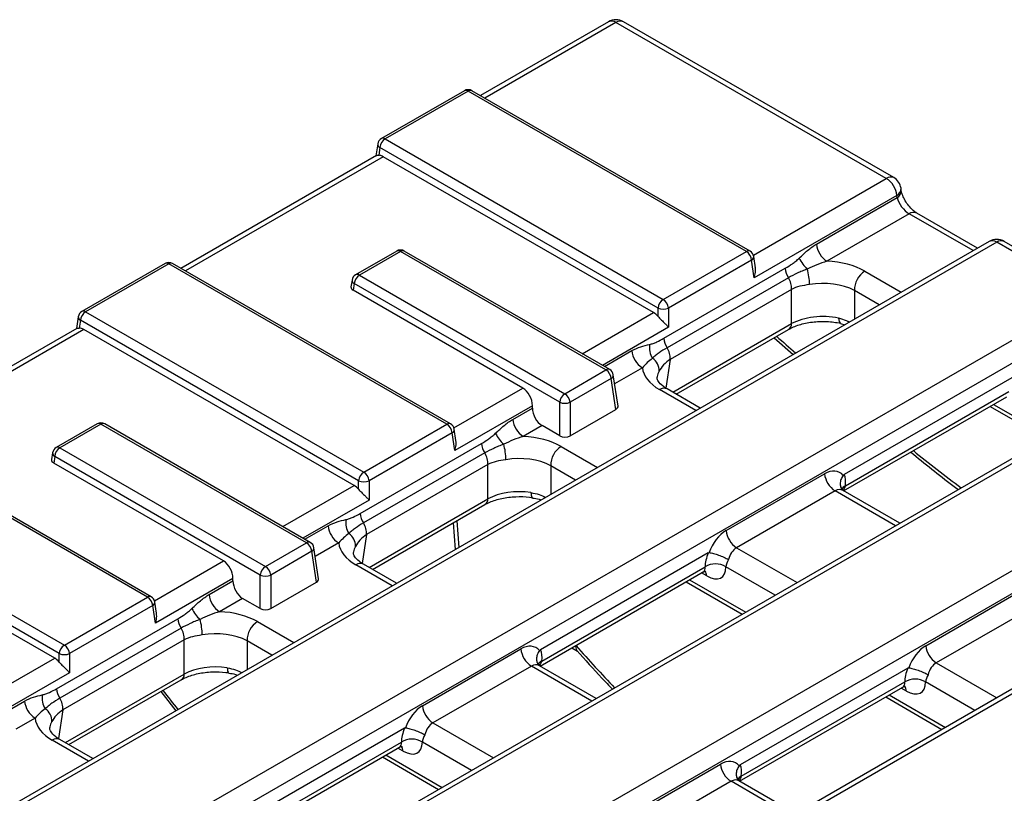
# Model space of a CAD drawing. Units: inches. Extents: x 0.8 to 41, y 0.1 to 28.6.
# Drawn here: x 34.3 to 36, y 14.1 to 15.4 of the extents above; entities that cross this region are included whole.
import ezdxf

# ---------------------------------------------------------------- set-up
doc = ezdxf.new("R2010")
doc.units = ezdxf.units.IN
doc.header["$LTSCALE"] = 2.5
doc.header["$MEASUREMENT"] = 0
doc.linetypes.add('SLD-Solid', pattern=[0])

msp = doc.modelspace()

# ---------------------------------------------------------------- linework, layer by layer
at = {"color": 7, "linetype": 'SLD-Solid', "lineweight": 25}
for p, q in [((35.3030464, 15.3887216), (35.0909187, 15.2662629)), ((35.7630302, 15.1290623), (35.3153485, 15.3875034)), ((35.7753324, 15.1302805), (35.3276507, 15.3887216)), ((35.0645191, 15.2744012), (34.9269136, 15.1949632)), ((35.0706702, 15.2737921), (34.9330646, 15.1943541)), ((35.5312509, 15.0079045), (35.0706702, 15.2737921)), ((35.5374019, 15.0085136), (35.0768212, 15.2744012)), ((34.9209003, 15.1861513), (34.9179051, 15.1663843)), ((34.9243981, 15.1801805), (34.9224523, 15.167339)), ((35.3849788, 14.914293), (34.9243981, 15.1801805)), ((34.9330646, 15.1943541), (35.3936453, 14.9284665)), ((34.9186922, 15.1668387), (34.5950392, 14.9799977)), ((35.3777018, 14.9066169), (34.9300201, 15.165058)), ((35.7803633, 15.1007152), (35.5443514, 14.9644685)), ((35.780894, 15.0972129), (35.7803633, 15.1007152)), ((35.7878895, 15.1091544), (35.7873588, 15.1126567)), ((35.6472584, 15.0200668), (35.780894, 15.0972129)), ((35.8010062, 15.0704702), (35.6645915, 14.9917197)), ((35.9140958, 15.013505), (35.8133083, 15.0716884)), ((35.9335534, 15.0247376), (27.3158209, 10.0498265)), ((35.9458556, 15.0235194), (27.328123, 10.0486083)), ((36.0992717, 14.9349542), (35.9458556, 15.0235194)), ((36.1115739, 14.9361724), (35.9581577, 15.0247376)), ((34.9522937, 15.008727), (34.8842853, 14.9694666)), ((34.9584448, 15.0081179), (34.8904364, 14.9688575)), ((35.2988192, 14.811624), (34.9584448, 15.0081179)), ((35.3049703, 14.8122331), (34.9645959, 15.008727)), ((35.3936453, 14.9284665), (35.5312509, 15.0079045)), ((34.5686396, 14.988136), (34.431034, 14.908698)), ((34.5747907, 14.9875269), (34.4371851, 14.9080889)), ((35.0353714, 14.7216394), (34.5747907, 14.9875269)), ((35.0415224, 14.7222485), (34.5809417, 14.988136)), ((35.5399174, 14.993731), (35.4023118, 14.914293)), ((35.5443514, 14.9644685), (35.5399174, 14.993731)), ((35.5462462, 14.981018), (35.5434152, 14.9997017)), ((34.8904364, 14.9688575), (35.2308108, 14.7723635)), ((35.3947368, 14.8641716), (35.5956252, 14.980142)), ((34.8782721, 14.9606547), (34.8765636, 14.9493797)), ((34.8817699, 14.954684), (34.8801149, 14.9437624)), ((35.2221443, 14.75819), (34.8817699, 14.954684)), ((35.6008702, 14.964414), (35.3999818, 14.8484436)), ((35.1610808, 14.7815643), (34.8801149, 14.9437624)), ((35.6061152, 14.9451837), (35.4052267, 14.8292133)), ((35.6061152, 14.8883754), (35.6061152, 14.9451837)), ((27.4815392, 9.9600431), (36.0992717, 14.9349542)), ((36.1166048, 14.9066071), (27.4988722, 9.931696)), ((34.4371851, 14.9080889), (34.8977658, 14.6422014)), ((35.3849788, 14.9003281), (35.3849788, 14.914293)), ((35.4023118, 14.914293), (35.4023118, 14.8824707)), ((34.4250208, 14.8998861), (34.4220256, 14.8801191)), ((34.4285186, 14.8939154), (34.4265728, 14.8810739)), ((34.8890993, 14.6280278), (34.4285186, 14.8939154)), ((35.6871508, 14.888409), (35.6944025, 14.8866787)), ((34.4228127, 14.8805735), (34.0991597, 14.6937326)), ((34.8818223, 14.6203518), (34.4341406, 14.8787929)), ((35.4151179, 14.7714663), (35.6010842, 14.8788224)), ((35.5770715, 14.8649602), (35.6086772, 14.8371906)), ((36.2641398, 14.8338942), (27.6464072, 9.8589831)), ((36.2764419, 14.832676), (27.6587094, 9.8577649)), ((35.2308108, 14.7723635), (35.2988192, 14.811624)), ((35.3074858, 14.7974504), (35.2394773, 14.75819)), ((35.3152296, 14.7463447), (35.3074858, 14.7974504)), ((35.3187809, 14.7519621), (35.3109835, 14.8034211)), ((35.9710711, 14.7988384), (35.6931433, 14.6383941)), ((35.4549725, 14.7484588), (35.3998961, 14.7802537)), ((35.6951921, 14.6196444), (35.9657125, 14.7758125)), ((35.2221443, 14.7026139), (35.2221443, 14.75819)), ((35.2394773, 14.75819), (35.2394773, 14.7026139)), ((35.6924095, 14.6113893), (35.9625692, 14.7673492)), ((27.8121255, 9.7691996), (36.4298581, 14.7441108)), ((35.1770243, 14.752415), (35.0484719, 14.6782033)), ((35.1444192, 14.7297839), (35.1770243, 14.7486064)), ((35.1770243, 14.7486064), (35.1770243, 14.752415)), ((35.2394773, 14.7026139), (35.3152296, 14.7463447)), ((35.9349003, 14.7513763), (36.0280497, 14.6976023)), ((36.4471911, 14.7157637), (27.8294586, 9.7408526)), ((34.4564142, 14.7224619), (34.3884058, 14.6832015)), ((34.4625653, 14.7218528), (34.3945569, 14.6825924)), ((34.8029397, 14.5253588), (34.4625653, 14.7218528)), ((34.8090908, 14.5259679), (34.4687164, 14.7224619)), ((34.8977658, 14.6422014), (35.0353714, 14.7216394)), ((35.0440379, 14.7074658), (34.9064323, 14.6280278)), ((35.0484719, 14.6782033), (35.0440379, 14.7074658)), ((35.0503667, 14.6947528), (35.0475356, 14.7134365)), ((35.1929678, 14.7194571), (35.1617523, 14.7014368)), ((35.2221443, 14.7026139), (35.1929678, 14.7194571)), ((34.5394918, 14.4353742), (34.0789112, 14.7012618)), ((34.5456429, 14.4359833), (34.0850622, 14.7018709)), ((34.3823926, 14.6743895), (34.3806841, 14.6631146)), ((34.3945569, 14.6825924), (34.7349313, 14.4860984)), ((34.8918976, 14.5738887), (35.092786, 14.6898591)), ((34.3858903, 14.6684188), (34.3842354, 14.6574972)), ((34.7262648, 14.4719248), (34.3858903, 14.6684188)), ((35.098031, 14.6741311), (34.8971425, 14.5581607)), ((36.5947261, 14.6430508), (27.9769936, 9.6681397)), ((36.6070283, 14.6418326), (27.9892957, 9.6669215)), ((34.6652013, 14.4952991), (34.3842354, 14.6574972)), ((35.1032759, 14.6549008), (34.9023875, 14.5389304)), ((35.1032759, 14.5980925), (35.1032759, 14.6549008)), ((34.8890993, 14.614063), (34.8890993, 14.6280278)), ((34.9064323, 14.6280278), (34.9064323, 14.5962056)), ((35.4978048, 14.5455728), (35.6607913, 14.6396629)), ((33.9413056, 14.6218238), (34.4018863, 14.3559362)), ((35.6781243, 14.6113159), (35.5151378, 14.5172257)), ((35.6914094, 14.6119961), (35.6902114, 14.6129207)), ((35.7855589, 14.5576153), (35.691318, 14.6120194)), ((34.3932198, 14.3417627), (33.9326391, 14.6076502)), ((34.3859428, 14.3340866), (33.9382611, 14.5925277)), ((34.9122787, 14.4811834), (35.098245, 14.5885395)), ((35.0457942, 14.5582603), (35.0491567, 14.5141863)), ((34.7349313, 14.4860984), (34.8029397, 14.5253588)), ((34.8229014, 14.4656969), (34.815104, 14.517156)), ((34.8116063, 14.5111853), (34.7435978, 14.4719248)), ((34.8193501, 14.4600796), (34.8116063, 14.5111853)), ((35.4682318, 14.5085555), (35.1903041, 14.3481112)), ((34.9521333, 14.4581759), (34.8970569, 14.4899708)), ((35.1923529, 14.3293615), (35.4628733, 14.4855296)), ((34.6811448, 14.4661498), (34.5525924, 14.3919382)), ((34.6811448, 14.4623412), (34.6811448, 14.4661498)), ((34.7262648, 14.4163487), (34.7262648, 14.4719248)), ((34.7435978, 14.4719248), (34.7435978, 14.4163487)), ((35.1895702, 14.3211064), (35.45973, 14.4770663)), ((34.64158, 14.439501), (34.6811448, 14.4623412)), ((34.7435978, 14.4163487), (34.8193501, 14.4600796)), ((35.4314134, 14.4607195), (35.5245628, 14.4069455)), ((35.8283911, 14.3547294), (35.9913776, 14.4488195)), ((34.4018863, 14.3559362), (34.5394918, 14.4353742)), ((34.6970883, 14.433192), (34.6589131, 14.4111539)), ((34.7262648, 14.4163487), (34.6970883, 14.433192)), ((34.5481584, 14.4212007), (34.4105528, 14.3417627)), ((34.5525924, 14.3919382), (34.5481584, 14.4212007)), ((34.5544872, 14.4084877), (34.5516561, 14.4271714)), ((36.0087107, 14.4204724), (35.8457242, 14.3263823)), ((34.3890583, 14.2836058), (34.5899468, 14.3995762)), ((34.5951918, 14.3838482), (34.3943033, 14.2678778)), ((34.6004367, 14.3646179), (34.3995483, 14.2486475)), ((34.6004367, 14.3078096), (34.6004367, 14.3646179)), ((34.9949655, 14.2552899), (35.1579521, 14.34938)), ((35.2420342, 14.3513932), (35.2516864, 14.3458211)), ((34.3932198, 14.3277978), (34.3932198, 14.3417627)), ((34.4105528, 14.3417627), (34.4105528, 14.3099405)), ((35.1752851, 14.321033), (35.0122986, 14.2269428)), ((35.1885702, 14.3217132), (35.1873722, 14.3226378)), ((35.2827196, 14.2673324), (35.1884788, 14.3217365)), ((35.7988182, 14.317712), (35.5208904, 14.1572678)), ((34.4094394, 14.1909005), (34.5954058, 14.2982566)), ((35.5201566, 14.130263), (35.7903163, 14.2862229)), ((35.5229392, 14.138518), (35.7934596, 14.2946861)), ((34.5614829, 14.2786734), (34.5863928, 14.2470383)), ((35.7619998, 14.2698761), (35.8551492, 14.2161021)), ((34.9653926, 14.2182726), (34.6874649, 14.0578283)), ((34.4492941, 14.1678929), (34.3942177, 14.1996879)), ((34.686731, 14.0308235), (34.9568907, 14.1867834)), ((34.6895136, 14.0390786), (34.960034, 14.1952467)), ((34.9285742, 14.1704366), (35.0217236, 14.1166626)), ((35.3255519, 14.0644465), (35.4885384, 14.1585366)), ((35.5058715, 14.1301895), (35.3428849, 14.0360994)), ((35.5191565, 14.1308697), (35.5179586, 14.1317943)), ((35.613306, 14.076489), (35.5190651, 14.1308931))]:
    msp.add_line(p, q, dxfattribs=at)
at = {"color": 8, "linetype": 'SLD-Solid', "lineweight": 25}
for p, q in [((35.3153485, 15.3875034), (35.0981249, 15.2621028)), ((34.9300201, 15.165058), (34.6022454, 14.9758377)), ((35.5428517, 15.0019559), (35.7630302, 15.1290623)), ((35.9068897, 15.009345), (35.8010062, 15.0704702)), ((35.7274467, 14.9752283), (35.787619, 14.9404915)), ((35.7101136, 14.9433789), (35.7101136, 14.8957486)), ((35.7513672, 14.9195637), (35.7101136, 14.9433789)), ((35.2595884, 14.8384315), (35.3777018, 14.9066169)), ((35.4093594, 14.7747907), (35.6061152, 14.8883754)), ((34.4341406, 14.8787929), (34.1063659, 14.6895726)), ((35.4023118, 14.8824707), (35.2928069, 14.8192549)), ((35.2961056, 14.8173505), (35.3416938, 14.8436681)), ((35.4052267, 14.8292133), (35.3979997, 14.7815182)), ((35.3590269, 14.815321), (35.3131899, 14.7888599)), ((35.0469722, 14.7156908), (35.1610808, 14.7815643)), ((35.4477663, 14.7442987), (35.387594, 14.7790355)), ((35.9406588, 14.7547006), (36.0338082, 14.7009266)), ((35.2246074, 14.6849454), (35.2847798, 14.6502086)), ((35.2485279, 14.6292808), (35.2072744, 14.653096)), ((35.2072744, 14.653096), (35.2072744, 14.6054657)), ((34.7637089, 14.5521663), (34.8818223, 14.6203518)), ((35.7783527, 14.5534553), (35.6781243, 14.6113159)), ((34.9064323, 14.5962056), (34.7969274, 14.5329897)), ((34.9065201, 14.4845078), (35.1032759, 14.5980925)), ((35.0519787, 14.5618306), (35.0553412, 14.5177565)), ((34.8002261, 14.5310854), (34.8388546, 14.5533852)), ((34.9023875, 14.5389304), (34.8951604, 14.4912353)), ((34.8561877, 14.5250381), (34.8173104, 14.5025947)), ((35.5151378, 14.5172257), (35.6153661, 14.4593652)), ((34.5510926, 14.4294256), (34.6652013, 14.4952991)), ((34.9449271, 14.4540158), (34.8847547, 14.4887526)), ((35.5791143, 14.4384374), (35.4975394, 14.4855296)), ((35.437172, 14.4640439), (35.5303214, 14.4102699)), ((35.4656524, 14.4704644), (35.4569732, 14.4754749)), ((34.7217682, 14.3946625), (34.7819406, 14.3599257)), ((34.7456887, 14.3389979), (34.7044352, 14.3628131)), ((34.7044352, 14.3628131), (34.7044352, 14.3151828)), ((35.2483563, 14.3550429), (35.2493514, 14.3544684)), ((34.2678294, 14.2659012), (34.3859428, 14.3340866)), ((35.2755134, 14.2631724), (35.1752851, 14.321033)), ((35.8457242, 14.3263823), (35.9459525, 14.2685217)), ((34.4105528, 14.3099405), (34.3010478, 14.2467246)), ((34.4036809, 14.1942249), (34.6004367, 14.3078096)), ((35.7962387, 14.279621), (35.7875595, 14.2846314)), ((35.9097006, 14.247594), (35.8281258, 14.2946861)), ((35.7677583, 14.2732004), (35.8609077, 14.2194264)), ((34.3043466, 14.2448203), (34.3360154, 14.2631023)), ((34.3533485, 14.2347552), (34.3214309, 14.2163296)), ((34.3995483, 14.2486475), (34.3923212, 14.2009524)), ((35.0122986, 14.2269428), (35.1125269, 14.1690823)), ((34.4420879, 14.1637329), (34.3819155, 14.1984697)), ((35.0762751, 14.1481545), (34.9947002, 14.1952467)), ((34.9343327, 14.173761), (35.0274821, 14.119987)), ((34.9628132, 14.1801815), (34.954134, 14.185192)), ((35.6060998, 14.0723289), (35.5058715, 14.1301895))]:
    msp.add_line(p, q, dxfattribs=at)
at = {"color": 8, "linetype": 'SLD-Solid', "lineweight": 25, "flags": 128}
for points in [[(35.6840728, 14.897585), (35.6843968, 14.8945058), (35.6849958, 14.8920402), (35.6858499, 14.8902696), (35.6869311, 14.8892524), (35.687457, 14.889056)], [(35.174475, 14.6085004), (35.174718, 14.6054555), (35.1751633, 14.603036), (35.1757963, 14.6013214), (35.176596, 14.6003681), (35.1770679, 14.6001849)], [(34.6716358, 14.3182175), (34.6718788, 14.3151726), (34.6723241, 14.3127531), (34.6729571, 14.3110385), (34.6737568, 14.3100852), (34.6742287, 14.3099019)]]:
    msp.add_lwpolyline(points, dxfattribs=at)
at = {"color": 7, "linetype": 'SLD-Solid', "lineweight": 25}
for centre, radius, start, end in [((35.3153485, 15.3674113), 0.0246063, 60.0026883, 119.9973117), ((35.0706702, 15.263746), 0.0123031, 60.0026883, 119.9973117), ((34.9330646, 15.1843081), 0.0123031, 119.9973117, 171.3837105), ((34.9434204, 15.1782855), 0.0191165, 122.8008629, 174.3110006), ((35.7423186, 15.0969252), 0.038233, 5.6889994, 57.1991371), ((35.7630302, 15.1089702), 0.0246063, 8.6162895, 60.0026883), ((35.6853031, 15.0238567), 0.038233, 185.6889994, 237.1991371), ((35.9458556, 15.0034274), 0.0246063, 60.0026883, 119.9973117), ((34.9584448, 14.9980719), 0.0123031, 60.0026883, 119.9973117), ((35.5208951, 14.991836), 0.0191165, 5.6889994, 57.1991371), ((35.5312509, 14.9978585), 0.0123031, 8.6162895, 60.0026883), ((34.5747907, 14.9774809), 0.0123031, 60.0026883, 119.9973117), ((35.6652132, 15.0171873), 0.0505235, 203.5022867, 229.2410956), ((34.8904364, 14.9588115), 0.0123031, 119.9973117, 171.3837105), ((34.9007922, 14.952789), 0.0191165, 122.8008629, 174.3110006), ((35.6325078, 14.9837031), 0.0370541, 185.514851, 211.3701474), ((35.5502066, 14.9547223), 0.0855152, 359.025449, 16.4355176), ((35.7473498, 14.9437554), 0.0372381, 122.3088586, 180.579264), ((35.5718913, 14.9461797), 0.0342383, 358.3329974, 32.1791812), ((35.4040011, 14.912398), 0.0191165, 122.8008629, 174.3110006), ((35.3832895, 14.912398), 0.0191165, 5.6889994, 57.1991371), ((34.4371851, 14.8980429), 0.0123031, 119.9973117, 171.3837105), ((34.4475409, 14.8920204), 0.0191165, 122.8008629, 174.3110006), ((35.3936453, 14.9351939), 0.0226265, 247.4787401, 292.5212599), ((35.4043366, 14.8490436), 0.0336968, 171.6464544, 212.4788569), ((35.4316193, 14.8677326), 0.0370541, 185.514851, 211.3701474), ((35.3797385, 14.8474581), 0.038233, 185.6889994, 237.1991371), ((35.3710029, 14.8302093), 0.0342383, 358.3329974, 32.1791812), ((35.3632164, 14.8110647), 0.0235906, 356.3222636, 57.4460871), ((35.2884634, 14.7955554), 0.0191165, 5.6889994, 57.1991371), ((35.2988192, 14.8015779), 0.0123031, 8.6162895, 60.0026883), ((35.2411666, 14.756295), 0.0191165, 122.8008629, 174.3110006), ((35.220455, 14.756295), 0.0191165, 5.6889994, 57.1991371), ((35.2308108, 14.7790909), 0.0226265, 247.4787401, 292.5212599), ((34.4625653, 14.7118068), 0.0123031, 60.0026883, 119.9973117), ((35.1824639, 14.7335738), 0.038233, 185.6889994, 237.1991371), ((35.0250155, 14.7055708), 0.0191165, 5.6889994, 57.1991371), ((35.0353714, 14.7115933), 0.0123031, 8.6162895, 60.0026883), ((35.162374, 14.7269044), 0.0505235, 203.5022867, 229.2410956), ((34.3945569, 14.6725463), 0.0123031, 119.9973117, 171.3837105), ((34.4049127, 14.6665238), 0.0191165, 122.8008629, 174.3110006), ((35.1296686, 14.6934202), 0.0370541, 185.514851, 211.3701474), ((35.0473674, 14.6644394), 0.0855152, 359.025449, 16.4355176), ((35.2445106, 14.6534725), 0.0372381, 122.3088586, 180.579264), ((35.0690521, 14.6558968), 0.0342383, 358.3329974, 32.1791812), ((34.9081216, 14.6261328), 0.0191165, 122.8008629, 174.3110006), ((34.88741, 14.6261328), 0.0191165, 5.6889994, 57.1991371), ((34.8977658, 14.6489288), 0.0226265, 247.4787401, 292.5212599), ((35.698836, 14.6434529), 0.038233, 185.6889994, 237.1991371), ((34.9014974, 14.5587607), 0.0336968, 171.6464544, 212.4788569), ((34.9287801, 14.5774497), 0.0370541, 185.514851, 211.3701474), ((34.8768993, 14.5571752), 0.038233, 185.6889994, 237.1991371), ((34.8681637, 14.5399264), 0.0342383, 358.3329974, 32.1791812), ((35.5358494, 14.5493628), 0.038233, 185.6889994, 237.1991371), ((34.8603772, 14.5207818), 0.0235906, 356.3222636, 57.4460871), ((34.7925839, 14.5092903), 0.0191165, 5.6889994, 57.1991371), ((34.8029397, 14.5153128), 0.0123031, 8.6162895, 60.0026883), ((34.7452871, 14.4700298), 0.0191165, 122.8008629, 174.3110006), ((34.7245755, 14.4700298), 0.0191165, 5.6889994, 57.1991371), ((35.4802063, 14.4571873), 0.0332223, 58.5515975, 121.4484025), ((34.7349313, 14.4928258), 0.0226265, 247.4787401, 292.5212599), ((34.529136, 14.4193057), 0.0191165, 5.6889994, 57.1991371), ((34.5394918, 14.4253282), 0.0123031, 8.6162895, 60.0026883), ((34.6796247, 14.4432909), 0.038233, 185.6889994, 237.1991371), ((34.6595348, 14.4366215), 0.0505235, 203.5022867, 229.2410956), ((34.6268293, 14.4031373), 0.0370541, 185.514851, 211.3701474), ((34.5445282, 14.3741565), 0.0855152, 359.025449, 16.4355176), ((34.5662129, 14.3656139), 0.0342383, 358.3329974, 32.1791812), ((34.7416714, 14.3631896), 0.0372381, 122.3088586, 180.579264), ((34.4122421, 14.3398677), 0.0191165, 122.8008629, 174.3110006), ((34.3915305, 14.3398677), 0.0191165, 5.6889994, 57.1991371), ((35.1959967, 14.35317), 0.038233, 185.6889994, 237.1991371), ((35.8664358, 14.3585194), 0.038233, 185.6889994, 237.1991371), ((34.4018863, 14.3626636), 0.0226265, 247.4787401, 292.5212599), ((35.8107927, 14.2663439), 0.0332223, 58.5515975, 121.4484025), ((34.4259409, 14.2871668), 0.0370541, 185.514851, 211.3701474), ((34.3986582, 14.2684778), 0.0336968, 171.6464544, 212.4788569), ((34.3653244, 14.2496435), 0.0342383, 358.3329974, 32.1791812), ((34.3740601, 14.2668923), 0.038233, 185.6889994, 237.1991371), ((35.0330102, 14.2590799), 0.038233, 185.6889994, 237.1991371), ((34.357538, 14.2304989), 0.0235906, 356.3222636, 57.4460871), ((34.9773671, 14.1669044), 0.0332223, 58.5515975, 121.4484025), ((35.5265831, 14.1623266), 0.038233, 185.6889994, 237.1991371)]:
    msp.add_arc(centre, radius, start, end, dxfattribs=at)
at = {"color": 8, "linetype": 'SLD-Solid', "lineweight": 25}
for centre, radius, start, end in [((35.3081562, 15.3775974), 0.0122417, 54.0181846, 114.671357), ((35.3225409, 15.3775974), 0.0122417, 65.328643, 125.9818154), ((35.0670926, 15.2690267), 0.0059588, 53.1027165, 115.5868251), ((35.0742478, 15.2690267), 0.0059588, 64.4131749, 126.8972835), ((34.9274403, 15.1859726), 0.0065425, 178.4354213, 242.2896185), ((34.929487, 15.1895887), 0.0059588, 53.1027165, 115.5868251), ((35.7702225, 15.1191563), 0.0122417, 65.328643, 125.9818154), ((35.7742788, 15.1122994), 0.0130849, 297.7103815, 1.5645787), ((35.7752393, 15.1085325), 0.0126534, 296.5444228, 3.3389234), ((35.8081613, 15.0609395), 0.0119177, 64.4131749, 126.8972835), ((35.9387004, 15.0139887), 0.0119177, 53.1027165, 115.5868251), ((35.9530479, 15.0136134), 0.0122417, 65.328643, 125.9818154), ((34.9548486, 15.0031649), 0.0061208, 54.0181846, 114.671357), ((34.962041, 15.0031649), 0.0061208, 65.328643, 125.9818154), ((35.534847, 15.0029515), 0.0061208, 65.328643, 125.9818154), ((34.5712131, 14.9827616), 0.0059588, 53.1027165, 115.5868251), ((34.5783682, 14.9827616), 0.0059588, 64.4131749, 126.8972835), ((35.5370718, 14.9994078), 0.0063501, 296.6225197, 2.6524405), ((34.8868402, 14.9639045), 0.0061208, 54.0181846, 114.671357), ((34.8848121, 14.9604761), 0.0065425, 178.4354213, 242.2896185), ((34.4336075, 14.9033236), 0.0059588, 53.1027165, 115.5868251), ((34.4315608, 14.8997075), 0.0065425, 178.4354213, 242.2896185), ((35.5946629, 14.8883053), 0.0114524, 304.1037543, 0.3504918), ((35.3023968, 14.8068586), 0.0059588, 64.4131749, 126.8972835), ((35.3046402, 14.8031273), 0.0063501, 296.6225197, 2.6524405), ((35.3947888, 14.7691044), 0.0122634, 65.3880964, 125.922362), ((34.4589691, 14.7168998), 0.0061208, 54.0181846, 114.671357), ((34.4661615, 14.7168998), 0.0061208, 65.328643, 125.9818154), ((35.0389675, 14.7166864), 0.0061208, 65.328643, 125.9818154), ((35.0411923, 14.7131427), 0.0063501, 296.6225197, 2.6524405), ((34.3889326, 14.6742109), 0.0065425, 178.4354213, 242.2896185), ((34.3909607, 14.6776394), 0.0061208, 54.0181846, 114.671357), ((35.7003113, 14.6076843), 0.0130096, 113.1721922, 148.5546824), ((35.0918237, 14.5980224), 0.0114524, 304.1037543, 0.3504918), ((34.8065173, 14.5205934), 0.0059588, 64.4131749, 126.8972835), ((34.8087607, 14.5168621), 0.0063501, 296.6225197, 2.6524405), ((34.8919496, 14.4788215), 0.0122634, 65.3880964, 125.922362), ((35.452561, 14.4700342), 0.0130985, 1.8823638, 38.7470025), ((34.543088, 14.4304212), 0.0061208, 65.328643, 125.9818154), ((34.5453128, 14.4268775), 0.0063501, 296.6225197, 2.6524405), ((35.1974721, 14.3174014), 0.0130096, 113.1721922, 148.5546824), ((34.5889845, 14.3077395), 0.0114524, 304.1037543, 0.3504918), ((35.7831473, 14.2791908), 0.0130985, 1.8823638, 38.7470025), ((34.3891103, 14.1885386), 0.0122634, 65.3880964, 125.922362), ((34.9497218, 14.1797513), 0.0130985, 1.8823638, 38.7470025), ((35.5280584, 14.126558), 0.0130096, 113.1721922, 148.5546824)]:
    msp.add_arc(centre, radius, start, end, dxfattribs=at)
at = {"color": 7, "linetype": 'SLD-Solid', "lineweight": 25}
for centre, major_axis, ratio, start_param, end_param in [((34.9284979, 15.1440872), (-0.0105157, 0.0223032), 0.62526097, 5.549820818, 5.990544336), ((35.7979617, 15.0888047), (-0.0150483, 0.0196718), 0.470185046, 0.811609473, 2.295139338), ((35.6581144, 14.9345909), (0.0984252, 0), 0.581689643, 0.789196262, 1.504941281), ((35.6581144, 14.9144988), (0.0738189, 0), 0.551191778, 0.789196262, 1.879173367), ((34.8889141, 14.9487655), (0.012397, 0), 0.572919093, 3.054997274, 3.923192719), ((35.3761796, 14.8856461), (-0.0105157, 0.0223032), 0.62526097, 5.109097301, 5.549820818), ((35.6581144, 14.8594953), (0.0738189, 0), 0.551191778, 1.211463514, 2.352396392), ((34.4326184, 14.8578221), (-0.0105157, 0.0223032), 0.62526097, 5.549820818, 5.990544336), ((35.4579876, 14.8190602), (0.0991757, 0), 0.572919093, 3.2074477, 3.923192719), ((35.1595585, 14.7605934), (-0.0105157, 0.0223032), 0.62526097, 4.066290954, 5.549820818), ((35.19449, 14.7404279), (-0.0105157, 0.0223032), 0.62526097, 0.924698301, 2.408228165), ((35.3064304, 14.7513478), (0.012397, 0), 0.572919093, 5.501585242, 6.369780687), ((35.1552752, 14.644308), (0.0984252, 0), 0.581689643, 0.789196262, 1.504941281), ((35.2308108, 14.7076935), (0.0123031, 0), 0.581689643, 3.930788915, 5.493989046), ((34.3930346, 14.6625003), (0.012397, 0), 0.572919093, 3.054997274, 3.923192719), ((35.1552752, 14.6242159), (0.0738189, 0), 0.551191778, 0.789196262, 1.879173367), ((35.6638358, 14.5977213), (0.0210314, 0.0446064), 0.62526097, 6.007521465, 7.016549796), ((35.6607913, 14.6029811), (0.027562, 0.0408749), 0.525023408, 5.447086004, 6.008322349), ((34.8803001, 14.599381), (-0.0105157, 0.0223032), 0.62526097, 5.109097301, 5.549820818), ((35.1552752, 14.5692124), (0.0738189, 0), 0.551191778, 1.307677273, 2.352396392), ((35.5008492, 14.5036312), (0.0210314, 0.0446064), 0.62526097, 0.733364489, 1.742392819), ((34.9551484, 14.5287772), (0.0991757, 0), 0.572919093, 3.2074477, 3.923192719), ((35.5181823, 14.4953762), (0.0083124, 0.0234019), 0.665993706, 0.663189308, 1.710386859), ((34.663679, 14.4743283), (-0.0105157, 0.0223032), 0.62526097, 4.066290954, 5.549820818), ((35.4978048, 14.508891), (0.027562, 0.0408749), 0.525023408, 1.91878993, 2.480026275), ((35.5151378, 14.4971337), (0.0150483, 0.0196718), 0.470185046, 1.893650867, 2.504516105), ((35.4626079, 14.508891), (-0.027562, 0.0408749), 0.525023408, 2.319629168, 3.803159032), ((34.8105509, 14.4650827), (0.012397, 0), 0.572919093, 5.501585242, 6.369780687), ((34.6986105, 14.4541628), (-0.0105157, 0.0223032), 0.62526097, 0.924698301, 2.408228165), ((34.7349313, 14.4214284), (0.0123031, 0), 0.581689643, 3.930788915, 5.493989046), ((34.6524359, 14.3540251), (0.0984252, 0), 0.581689643, 0.789196262, 1.504941281), ((34.6524359, 14.333933), (0.0738189, 0), 0.551191778, 0.789196262, 1.879173367), ((35.1609965, 14.3074384), (0.0210314, 0.0446064), 0.62526097, 6.007521465, 7.016549796), ((35.8314356, 14.3127878), (0.0210314, 0.0446064), 0.62526097, 0.733364489, 1.742392819), ((34.3844206, 14.3131158), (-0.0105157, 0.0223032), 0.62526097, 5.109097301, 5.549820818), ((35.1579521, 14.3126982), (0.027562, 0.0408749), 0.525023408, 5.447086004, 6.008322349), ((34.6524359, 14.2789295), (0.0738189, 0), 0.551191778, 1.307677273, 2.352396392), ((35.8283911, 14.3180476), (0.027562, 0.0408749), 0.525023408, 1.91878993, 2.480026275), ((35.8487686, 14.3045327), (0.0083124, 0.0234019), 0.665993706, 0.663189308, 1.710386859), ((35.8457242, 14.3062903), (0.0150483, 0.0196718), 0.470185046, 1.893650867, 2.504516105), ((35.7931943, 14.3180476), (-0.027562, 0.0408749), 0.525023408, 2.319629168, 3.803159032), ((34.99801, 14.2133483), (0.0210314, 0.0446064), 0.62526097, 0.733364489, 1.742392819), ((34.4523092, 14.2384943), (0.0991757, 0), 0.572919093, 3.2074477, 3.923192719), ((34.9949655, 14.2186081), (0.027562, 0.0408749), 0.525023408, 1.91878993, 2.480026275), ((35.0153431, 14.2050932), (0.0083124, 0.0234019), 0.665993706, 0.663189308, 1.710386859), ((35.0122986, 14.2068508), (0.0150483, 0.0196718), 0.470185046, 1.893650867, 2.504516105), ((34.9597687, 14.2186081), (-0.027562, 0.0408749), 0.525023408, 2.319629168, 3.803159032), ((35.4915829, 14.116595), (0.0210314, 0.0446064), 0.62526097, 6.007521465, 7.016549796), ((35.4885384, 14.1218548), (0.027562, 0.0408749), 0.525023408, 5.447086004, 6.008322349)]:
    msp.add_ellipse(centre, major_axis=major_axis, ratio=ratio, start_param=start_param, end_param=end_param, dxfattribs=at)
at = {"color": 8, "linetype": 'SLD-Solid', "lineweight": 25}
for centre, major_axis, ratio, start_param, end_param in [((36.2304226, 17.5924035), (-2.2356845, 3.5135355), 0.546413513, 2.05824932, 2.069261621), ((35.4579876, 14.7989681), (0.0747267, 0.0036506), 0.569136467, 2.805419261, 3.015144026), ((36.2304226, 17.5924035), (-2.2356845, 3.5135355), 0.546413513, 2.136422116, 2.163591381), ((35.6811688, 14.5894663), (0.0083124, 0.0234019), 0.665993706, 6.161057716, 6.946374615), ((35.6781243, 14.6315548), (-0.0083124, 0.0234019), 0.665993706, 3.585956148, 3.96193321), ((34.9551484, 14.5086852), (0.0747267, 0.0036506), 0.569136467, 2.805419261, 3.015144026), ((35.4452749, 14.4971337), (-0.0150483, 0.0196718), 0.470185046, 3.080456237, 3.778669202), ((35.9694021, 15.6792432), (-1.3537372, 2.1274932), 0.546413513, 1.864962172, 1.903711417), ((35.1783296, 14.2991834), (0.0083124, 0.0234019), 0.665993706, 6.161057716, 6.946374615), ((35.1752851, 14.3412719), (-0.0083124, 0.0234019), 0.665993706, 3.585956148, 3.96193321), ((35.7758612, 14.3062903), (-0.0150483, 0.0196718), 0.470185046, 3.080456237, 3.778669202), ((35.4665629, 15.3889603), (-1.3537372, 2.1274932), 0.546413513, 1.750620984, 1.766795417), ((34.4523092, 14.2184023), (0.0747267, 0.0036506), 0.569136467, 2.805419261, 3.015144026), ((34.9424356, 14.2068508), (-0.0150483, 0.0196718), 0.470185046, 3.080456237, 3.778669202), ((35.5058715, 14.1504285), (-0.0083124, 0.0234019), 0.665993706, 3.585956148, 3.96193321), ((35.5089159, 14.1083399), (0.0083124, 0.0234019), 0.665993706, 6.161057716, 6.946374615)]:
    msp.add_ellipse(centre, major_axis=major_axis, ratio=ratio, start_param=start_param, end_param=end_param, dxfattribs=at)
at = {"color": 7, "linetype": 'SLD-Solid', "lineweight": 25}
for points, knots in [([(34.9188031, 15.1666588), (34.918924, 15.1668036), (34.9193655, 15.1673326), (34.9211538, 15.1673363), (34.9224523, 15.167339)], [0, 0, 0, 0, 0.2738837145, 1, 1, 1, 1]), ([(35.8133083, 15.0716884), (35.8119657, 15.0725448), (35.8089478, 15.0744697), (35.8030796, 15.0799135), (35.7968968, 15.0876324), (35.7918313, 15.0964083), (35.788868, 15.1041034), (35.7881763, 15.1076739), (35.7878895, 15.1091544)], [0, 0, 0, 0, 0.135360044, 0.304236436, 0.492800376, 0.693350627, 0.872850783, 1, 1, 1, 1]), ([(35.6188809, 14.9970393), (35.6234679, 15.0014646), (35.6280802, 15.0058238), (35.6374974, 15.0136839), (35.6423012, 15.017205), (35.6472584, 15.0200668)], [0, 0, 0, 0, 0.5, 0.5, 1, 1, 1, 1]), ([(35.5956252, 14.980142), (35.5995961, 14.9824344), (35.6035256, 14.9849552), (35.6093514, 14.989114), (35.6112819, 14.9905635), (35.6151118, 14.9936334), (35.6170141, 14.9952383), (35.6188809, 14.9970393)], [0, 0, 0, 0, 0.5, 0.5, 0.75, 0.75, 1, 1, 1, 1]), ([(35.6645915, 14.9917197), (35.6590647, 14.9901682), (35.6535862, 14.9881831), (35.6427727, 14.9838107), (35.637437, 14.9814128), (35.6322275, 14.9789176)], [0, 0, 0, 0, 0.5, 0.5, 1, 1, 1, 1]), ([(35.5443514, 14.9644685), (35.5443681, 14.9645172), (35.5448409, 14.9658993), (35.5460901, 14.9704743), (35.54711, 14.9762077), (35.5461899, 14.980184), (35.5460075, 14.980972)], [0, 0, 0, 0, 0.009273262, 0.263010052, 0.853946908, 1, 1, 1, 1]), ([(35.6322275, 14.9789176), (35.6292237, 14.9778334), (35.6264065, 14.9767063), (35.6209267, 14.9744203), (35.6182746, 14.9732549), (35.6105054, 14.9696613), (35.6055623, 14.9671227), (35.6008702, 14.964414)], [0, 0, 0, 0, 0.25, 0.25, 0.5, 0.5, 1, 1, 1, 1]), ([(35.6357094, 14.9532678), (35.6300351, 14.9522715), (35.6248056, 14.9514899), (35.6149332, 14.9490933), (35.6102969, 14.9474712), (35.6061152, 14.9451837)], [0, 0, 0, 0, 0.5, 0.5, 1, 1, 1, 1]), ([(35.3849788, 14.9003281), (35.3864357, 14.898587), (35.3880753, 14.8968994), (35.391389, 14.8935909), (35.3930122, 14.8920282), (35.3961076, 14.8890117), (35.39753, 14.8876097), (35.4001306, 14.8849336), (35.4013194, 14.883647), (35.4023118, 14.8824707)], [0, 0, 0, 0, 0.25, 0.25, 0.5, 0.5, 0.75, 0.75, 1, 1, 1, 1]), ([(35.6010842, 14.8788224), (35.6037568, 14.8802369), (35.6116194, 14.8843983), (35.6288829, 14.8897568), (35.6522351, 14.8926728), (35.6725438, 14.8918991), (35.6837647, 14.8897595), (35.6874729, 14.8890525)], [0, 0, 0, 0, 0.126671515, 0.372671829, 0.622766579, 0.8753338, 1, 1, 1, 1]), ([(34.4229236, 14.8803936), (34.4230445, 14.8805385), (34.423486, 14.8810674), (34.4252742, 14.8810712), (34.4265728, 14.8810739)], [0, 0, 0, 0, 0.273883714, 1, 1, 1, 1]), ([(35.3416938, 14.8436681), (35.3466511, 14.8465298), (35.3515591, 14.8486152), (35.3613139, 14.8518229), (35.3661627, 14.8529255), (35.3709973, 14.8539391)], [0, 0, 0, 0, 0.5, 0.5, 1, 1, 1, 1]), ([(35.3709973, 14.8539391), (35.3729649, 14.8543517), (35.3749378, 14.8549839), (35.3788874, 14.856405), (35.3808646, 14.8572114), (35.3868012, 14.8598429), (35.3907659, 14.8618793), (35.3947368, 14.8641716)], [0, 0, 0, 0, 0.25, 0.25, 0.5, 0.5, 1, 1, 1, 1]), ([(35.3999818, 14.8484436), (35.3952812, 14.84573), (35.3908621, 14.8428651), (35.3847366, 14.8384397), (35.3827796, 14.836945), (35.379108, 14.8339479), (35.3773786, 14.8324499), (35.3759103, 14.8309489)], [0, 0, 0, 0, 0.5, 0.5, 0.75, 0.75, 1, 1, 1, 1]), ([(35.3759103, 14.8309489), (35.3727983, 14.8286399), (35.3699227, 14.8262982), (35.3643836, 14.821231), (35.3617165, 14.818514), (35.3590269, 14.815321)], [0, 0, 0, 0, 0.5, 0.5, 1, 1, 1, 1]), ([(35.4052267, 14.8292133), (35.401024, 14.8266605), (35.3973145, 14.8234647), (35.3911092, 14.8165798), (35.3885889, 14.8128876), (35.3867584, 14.8095515)], [0, 0, 0, 0, 0.5, 0.5, 1, 1, 1, 1]), ([(35.3998961, 14.7802537), (35.3975636, 14.7817195), (35.3908189, 14.7859581), (35.3847711, 14.7933044), (35.3829942, 14.7973287), (35.3838355, 14.7998215), (35.3841458, 14.8007409)], [0, 0, 0, 0, 0.167919498, 0.485560613, 0.810270292, 1, 1, 1, 1]), ([(35.1160417, 14.7067564), (35.1206286, 14.7111817), (35.125241, 14.7155409), (35.1346582, 14.723401), (35.1394619, 14.7269221), (35.1444192, 14.7297839)], [0, 0, 0, 0, 0.5, 0.5, 1, 1, 1, 1]), ([(35.0484719, 14.6782033), (35.0484886, 14.678252), (35.0489614, 14.6796342), (35.0502106, 14.6842092), (35.0512305, 14.6899425), (35.0503104, 14.6939189), (35.050128, 14.6947069)], [0, 0, 0, 0, 0.0092732624, 0.2630100522, 0.8539469084, 1, 1, 1, 1]), ([(35.092786, 14.6898591), (35.0967569, 14.6921515), (35.1006864, 14.6946723), (35.1065122, 14.6988311), (35.1084427, 14.7002805), (35.1122726, 14.7033505), (35.1141749, 14.7049554), (35.1160417, 14.7067564)], [0, 0, 0, 0, 0.5, 0.5, 0.75, 0.75, 1, 1, 1, 1]), ([(35.1617523, 14.7014368), (35.1562254, 14.6998853), (35.150747, 14.6979002), (35.1399334, 14.6935278), (35.1345978, 14.6911299), (35.1293883, 14.6886347)], [0, 0, 0, 0, 0.5, 0.5, 1, 1, 1, 1]), ([(35.1293883, 14.6886347), (35.1263844, 14.6875505), (35.1235673, 14.6864234), (35.1180875, 14.6841374), (35.1154353, 14.682972), (35.1076662, 14.6793784), (35.102723, 14.6768398), (35.098031, 14.6741311)], [0, 0, 0, 0, 0.25, 0.25, 0.5, 0.5, 1, 1, 1, 1]), ([(35.8035693, 14.6755605), (35.8266674, 14.6567598), (35.8528631, 14.6354378), (35.8792766, 14.615838), (35.8823998, 14.6135204)], [0, 0, 0, 0, 0.881754963, 1, 1, 1, 1]), ([(35.1328702, 14.6629849), (35.1271959, 14.6619886), (35.1219664, 14.661207), (35.112094, 14.6588104), (35.1074577, 14.6571883), (35.1032759, 14.6549008)], [0, 0, 0, 0, 0.5, 0.5, 1, 1, 1, 1]), ([(35.6916645, 14.6370643), (35.6902561, 14.6348114), (35.6874392, 14.6303054), (35.686342, 14.6230507), (35.6873013, 14.6169275), (35.6896288, 14.6141033), (35.6905665, 14.6129655)], [0, 0, 0, 0, 0.2722061, 0.544422731, 0.816459583, 1, 1, 1, 1]), ([(34.8890993, 14.614063), (34.8905562, 14.6123219), (34.8921958, 14.6106342), (34.8955095, 14.6073257), (34.8971327, 14.605763), (34.9002281, 14.6027466), (34.9016505, 14.6013446), (34.9042511, 14.5986685), (34.9054399, 14.5973819), (34.9064323, 14.5962056)], [0, 0, 0, 0, 0.25, 0.25, 0.5, 0.5, 0.75, 0.75, 1, 1, 1, 1]), ([(35.6890422, 14.6145951), (35.6887424, 14.6152259), (35.6883205, 14.6161137), (35.6883805, 14.6158134), (35.6883978, 14.6157266)], [0, 0, 0, 0, 0.710654708, 1, 1, 1, 1]), ([(35.098245, 14.5885395), (35.1009177, 14.5899541), (35.1087806, 14.5941157), (35.12604, 14.5994708), (35.1490234, 14.6023533), (35.1665343, 14.6017132), (35.1754636, 14.6004176), (35.1770659, 14.6001852)], [0, 0, 0, 0, 0.138365546, 0.407076058, 0.680258994, 0.942623376, 1, 1, 1, 1]), ([(35.1768702, 14.599493), (35.1808331, 14.5991413), (35.1861266, 14.5986716), (35.1903432, 14.5967791), (35.1914031, 14.5963034)], [0, 0, 0, 0, 0.748624789, 1, 1, 1, 1]), ([(34.8388546, 14.5533852), (34.8438119, 14.5562469), (34.8487199, 14.5583323), (34.8584747, 14.56154), (34.8633235, 14.5626426), (34.8681581, 14.5636562)], [0, 0, 0, 0, 0.5, 0.5, 1, 1, 1, 1]), ([(34.8681581, 14.5636562), (34.8701257, 14.5640688), (34.8720986, 14.564701), (34.8760482, 14.5661221), (34.8780254, 14.5669285), (34.883962, 14.56956), (34.8879267, 14.5715963), (34.8918976, 14.5738887)], [0, 0, 0, 0, 0.25, 0.25, 0.5, 0.5, 1, 1, 1, 1]), ([(34.8971425, 14.5581607), (34.892442, 14.5554471), (34.8880229, 14.5525822), (34.8818973, 14.5481568), (34.8799404, 14.5466621), (34.8762688, 14.543665), (34.8745394, 14.542167), (34.8730711, 14.5406659)], [0, 0, 0, 0, 0.5, 0.5, 0.75, 0.75, 1, 1, 1, 1]), ([(34.8730711, 14.5406659), (34.8699591, 14.538357), (34.8670835, 14.5360153), (34.8615443, 14.5309481), (34.8588772, 14.5282311), (34.8561877, 14.5250381)], [0, 0, 0, 0, 0.5, 0.5, 1, 1, 1, 1]), ([(34.9023875, 14.5389304), (34.8981847, 14.5363776), (34.8944752, 14.5331818), (34.88827, 14.5262969), (34.8857496, 14.5226047), (34.8839192, 14.5192686)], [0, 0, 0, 0, 0.5, 0.5, 1, 1, 1, 1]), ([(34.8970569, 14.4899708), (34.8947244, 14.4914366), (34.8879797, 14.4956752), (34.8819319, 14.5030215), (34.880155, 14.5070458), (34.8809963, 14.5095386), (34.8813065, 14.510458)], [0, 0, 0, 0, 0.167919498, 0.485560613, 0.810270292, 1, 1, 1, 1]), ([(35.4682318, 14.5085555), (35.4685685, 14.5087498), (35.4689146, 14.5088918), (35.4692437, 14.5089504), (35.4694268, 14.5089831), (35.4696066, 14.5089905), (35.469777, 14.5089714)], [0, 0, 0, 0, 0.00005805206231, 0.00005805206231, 0.00005805206231, 0.00009008488413, 0.00009008488413, 0.00009008488413, 0.00009008488413]), ([(35.469777, 14.5089714), (35.4718096, 14.508743), (35.4742129, 14.5082732), (35.4795532, 14.5068966), (35.4824495, 14.5059973), (35.4882906, 14.5039067), (35.4912547, 14.5027069), (35.496765, 14.5002093), (35.4993875, 14.4988749), (35.5015919, 14.4976022)], [0, 0, 0, 0, 0.25, 0.25, 0.5, 0.5, 0.75, 0.75, 1, 1, 1, 1]), ([(35.4596234, 14.4768911), (35.4616811, 14.477561), (35.4643652, 14.4784349), (35.4641165, 14.478421), (35.4640585, 14.4784178)], [0, 0, 0, 0, 0.766609902, 1, 1, 1, 1]), ([(34.6132025, 14.4164735), (34.6177894, 14.4208988), (34.6224018, 14.425258), (34.6318189, 14.4331181), (34.6366227, 14.4366392), (34.64158, 14.439501)], [0, 0, 0, 0, 0.5, 0.5, 1, 1, 1, 1]), ([(34.5899468, 14.3995762), (34.5939177, 14.4018686), (34.5978472, 14.4043894), (34.603673, 14.4085482), (34.6056034, 14.4099976), (34.6094334, 14.4130676), (34.6113357, 14.4146725), (34.6132025, 14.4164735)], [0, 0, 0, 0, 0.5, 0.5, 0.75, 0.75, 1, 1, 1, 1]), ([(34.5525924, 14.3919382), (34.5526091, 14.3919869), (34.5530819, 14.393369), (34.5543311, 14.397944), (34.555351, 14.4036774), (34.5544308, 14.4076537), (34.5542485, 14.4084417)], [0, 0, 0, 0, 0.009273262, 0.263010052, 0.853946908, 1, 1, 1, 1]), ([(34.6265491, 14.3983518), (34.6235452, 14.3972676), (34.620728, 14.3961405), (34.6152483, 14.3938545), (34.6125961, 14.3926891), (34.604827, 14.3890955), (34.5998838, 14.3865569), (34.5951918, 14.3838482)], [0, 0, 0, 0, 0.25, 0.25, 0.5, 0.5, 1, 1, 1, 1]), ([(34.6589131, 14.4111539), (34.6533862, 14.4096024), (34.6479077, 14.4076173), (34.6370942, 14.4032448), (34.6317586, 14.400847), (34.6265491, 14.3983518)], [0, 0, 0, 0, 0.5, 0.5, 1, 1, 1, 1]), ([(34.630031, 14.372702), (34.6243567, 14.3717057), (34.6191272, 14.3709241), (34.6092547, 14.3685275), (34.6046185, 14.3669054), (34.6004367, 14.3646179)], [0, 0, 0, 0, 0.5, 0.5, 1, 1, 1, 1]), ([(35.2493514, 14.3544684), (35.2493417, 14.3544162), (35.249137, 14.3533187), (35.2489359, 14.350578), (35.2492472, 14.3478142), (35.2504574, 14.3470583), (35.2506521, 14.3469366)], [0, 0, 0, 0, 0.015525417, 0.32613836, 0.891540859, 1, 1, 1, 1]), ([(35.1888253, 14.3467814), (35.1874169, 14.3445285), (35.1846, 14.3400225), (35.1835028, 14.3327678), (35.184462, 14.3266446), (35.1867896, 14.3238204), (35.1877273, 14.3226826)], [0, 0, 0, 0, 0.2722061, 0.544422731, 0.816459583, 1, 1, 1, 1]), ([(35.2505522, 14.3468415), (35.2642828, 14.3314653), (35.2837368, 14.3096796), (35.3036999, 14.2889372), (35.3095732, 14.2828346)], [0, 0, 0, 0, 0.705795756, 1, 1, 1, 1]), ([(34.3932198, 14.3277978), (34.3946767, 14.3260567), (34.3963163, 14.3243691), (34.39963, 14.3210606), (34.4012532, 14.3194979), (34.4043486, 14.3164814), (34.405771, 14.3150794), (34.4083716, 14.3124033), (34.4095604, 14.3111167), (34.4105528, 14.3099405)], [0, 0, 0, 0, 0.25, 0.25, 0.5, 0.5, 0.75, 0.75, 1, 1, 1, 1]), ([(35.186203, 14.3243122), (35.1859032, 14.324943), (35.1854813, 14.3258308), (35.1855412, 14.3255305), (35.1855586, 14.3254436)], [0, 0, 0, 0, 0.710654708, 1, 1, 1, 1]), ([(35.7988182, 14.317712), (35.7991549, 14.3179064), (35.799501, 14.3180484), (35.79983, 14.318107), (35.8000132, 14.3181396), (35.800193, 14.3181471), (35.8003633, 14.3181279)], [0, 0, 0, 0, 0.00005805206231, 0.00005805206231, 0.00005805206231, 0.00009008488413, 0.00009008488413, 0.00009008488413, 0.00009008488413]), ([(35.8003633, 14.3181279), (35.802396, 14.3178996), (35.8047992, 14.3174298), (35.8101395, 14.3160532), (35.8130358, 14.3151539), (35.8188769, 14.3130633), (35.821841, 14.3118634), (35.8273513, 14.3093658), (35.8299738, 14.3080314), (35.8321782, 14.3067588)], [0, 0, 0, 0, 0.25, 0.25, 0.5, 0.5, 0.75, 0.75, 1, 1, 1, 1]), ([(34.5954058, 14.2982566), (34.5980784, 14.2996712), (34.6059414, 14.3038328), (34.6232007, 14.3091879), (34.6461842, 14.3120703), (34.6636951, 14.3114303), (34.6726244, 14.3101347), (34.6742267, 14.3099023)], [0, 0, 0, 0, 0.138365546, 0.407076058, 0.680258994, 0.942623376, 1, 1, 1, 1]), ([(34.6740309, 14.3092101), (34.6779938, 14.3088584), (34.6832874, 14.3083887), (34.687504, 14.3064962), (34.6885639, 14.3060205)], [0, 0, 0, 0, 0.7486247894, 1, 1, 1, 1]), ([(34.3653189, 14.2733733), (34.3672864, 14.2737859), (34.3692593, 14.2744181), (34.373209, 14.2758392), (34.3751861, 14.2766455), (34.3811228, 14.2792771), (34.3850874, 14.2813134), (34.3890583, 14.2836058)], [0, 0, 0, 0, 0.25, 0.25, 0.5, 0.5, 1, 1, 1, 1]), ([(35.7902098, 14.2860477), (35.7922674, 14.2867176), (35.7949515, 14.2875914), (35.7947028, 14.2875776), (35.7946448, 14.2875744)], [0, 0, 0, 0, 0.7666099022, 1, 1, 1, 1]), ([(34.3360154, 14.2631023), (34.3409727, 14.265964), (34.3458807, 14.2680494), (34.3556355, 14.2712571), (34.3604843, 14.2723597), (34.3653189, 14.2733733)], [0, 0, 0, 0, 0.5, 0.5, 1, 1, 1, 1]), ([(34.3943033, 14.2678778), (34.3896028, 14.2651642), (34.3851837, 14.2622993), (34.3790581, 14.2578739), (34.3771012, 14.2563792), (34.3734296, 14.2533821), (34.3717002, 14.2518841), (34.3702319, 14.250383)], [0, 0, 0, 0, 0.5, 0.5, 0.75, 0.75, 1, 1, 1, 1]), ([(34.3702319, 14.250383), (34.3671199, 14.2480741), (34.3642442, 14.2457324), (34.3587051, 14.2406652), (34.356038, 14.2379481), (34.3533485, 14.2347552)], [0, 0, 0, 0, 0.5, 0.5, 1, 1, 1, 1]), ([(34.3995483, 14.2486475), (34.3953455, 14.2460947), (34.391636, 14.2428989), (34.3854308, 14.236014), (34.3829104, 14.2323218), (34.38108, 14.2289857)], [0, 0, 0, 0, 0.5, 0.5, 1, 1, 1, 1]), ([(34.3942177, 14.1996879), (34.3918852, 14.2011537), (34.3851405, 14.2053923), (34.3790927, 14.2127386), (34.3773158, 14.2167629), (34.3781571, 14.2192557), (34.3784673, 14.2201751)], [0, 0, 0, 0, 0.167919498, 0.485560613, 0.810270292, 1, 1, 1, 1]), ([(34.9653926, 14.2182726), (34.9657293, 14.2184669), (34.9660754, 14.2186089), (34.9664045, 14.2186675), (34.9665876, 14.2187002), (34.9667674, 14.2187076), (34.9669377, 14.2186885)], [0, 0, 0, 0, 0.00005805206231, 0.00005805206231, 0.00005805206231, 0.00009008488413, 0.00009008488413, 0.00009008488413, 0.00009008488413]), ([(34.9669377, 14.2186885), (34.9689704, 14.2184601), (34.9713737, 14.2179903), (34.976714, 14.2166137), (34.9796102, 14.2157144), (34.9854513, 14.2136238), (34.9884154, 14.212424), (34.9939258, 14.2099263), (34.9965483, 14.208592), (34.9987526, 14.2073193)], [0, 0, 0, 0, 0.25, 0.25, 0.5, 0.5, 0.75, 0.75, 1, 1, 1, 1]), ([(34.9567842, 14.1866082), (34.9588419, 14.1872781), (34.9615259, 14.188152), (34.9612773, 14.1881381), (34.9612193, 14.1881349)], [0, 0, 0, 0, 0.766609902, 1, 1, 1, 1]), ([(35.5194117, 14.155938), (35.5180032, 14.153685), (35.5151863, 14.149179), (35.5140891, 14.1419243), (35.5150484, 14.1358011), (35.5173759, 14.132977), (35.5183137, 14.1318392)], [0, 0, 0, 0, 0.2722061, 0.544422731, 0.816459583, 1, 1, 1, 1]), ([(35.5167893, 14.1334687), (35.5164895, 14.1340996), (35.5160676, 14.1349874), (35.5161276, 14.1346871), (35.5161449, 14.1346002)], [0, 0, 0, 0, 0.710654708, 1, 1, 1, 1])]:
    msp.add_open_spline(points, degree=3, knots=knots, dxfattribs=at)
at = {"color": 8, "linetype": 'SLD-Solid', "lineweight": 25}
for points, knots in [([(35.6840728, 14.897585), (35.6861845, 14.8971055), (35.6928126, 14.8956006), (35.6983363, 14.8929373), (35.7021001, 14.8911224)], [0, 0, 0, 0, 0.318598925, 1, 1, 1, 1]), ([(35.174475, 14.6085004), (35.179127, 14.6075649), (35.188036, 14.6057733), (35.1952512, 14.6022152), (35.1986988, 14.6005151)], [0, 0, 0, 0, 0.52217602, 1, 1, 1, 1]), ([(34.6716358, 14.3182175), (34.6762878, 14.317282), (34.6851968, 14.3154903), (34.692412, 14.3119323), (34.6958596, 14.3102322)], [0, 0, 0, 0, 0.52217602, 1, 1, 1, 1])]:
    msp.add_open_spline(points, degree=3, knots=knots, dxfattribs=at)
at = {"color": 7, "linetype": 'SLD-Solid', "lineweight": 25}
for points in [[(35.6916645, 14.6370643), (35.6921006, 14.6376487), (35.6926139, 14.6380885), (35.6931433, 14.6383941)], [(35.1888253, 14.3467814), (35.1892613, 14.3473658), (35.1897746, 14.3478055), (35.1903041, 14.3481112)], [(35.5194117, 14.155938), (35.5198477, 14.1565224), (35.520361, 14.1569621), (35.5208904, 14.1572678)]]:
    msp.add_open_spline(points, degree=3, dxfattribs=at)

doc.saveas('drawing.dxf')
